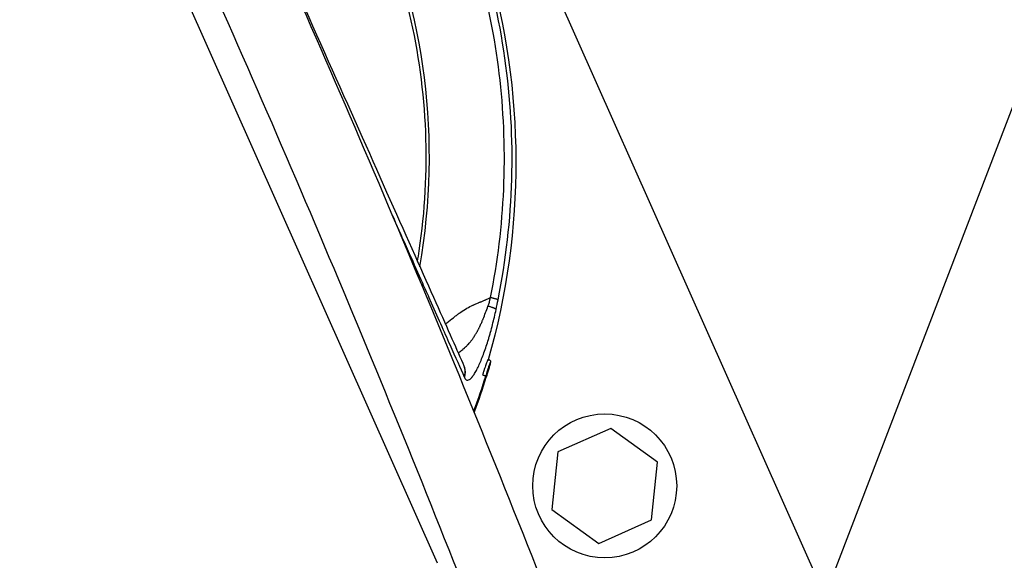
# Model space of a CAD drawing. Units: millimetres. Extents: x -5593 to 5593, y -5599 to 5593.
# Drawn here: x -2006 to -1848, y 3559 to 3646 of the extents above; entities that cross this region are included whole.
import ezdxf

# ---------------------------------------------------------------- set-up
doc = ezdxf.new("R2010")
doc.units = ezdxf.units.MM
doc.header["$LTSCALE"] = 20
doc.linetypes.add('HIDDEN', pattern=[9.525, 6.35, -3.175])
doc.layers.add('2d', color=230, linetype='Continuous')
doc.layers.add('ASTMF3101-TrainingEnvelope_Hatch', color=222, linetype='HIDDEN')

msp = doc.modelspace()

# ---------------------------------------------------------------- hatches: boundary and pattern name
at = {"layer": 'ASTMF3101-TrainingEnvelope_Hatch'}
h = msp.add_hatch(dxfattribs=at)
h.set_pattern_fill('ANSI31', color=256, scale=100, angle=24)
h.set_pattern_definition([(69, (-1152.36, 3669.4), (-296.41, 113.78), [])])
h.paths.add_polyline_path([(-755.61, 4502.09, 0.414214), (-874.43, 4547.7), (-2020.22, 4037.56, 0.208394), (-2068.76, 3984.51), (-2072.17, 3992.19, 0.414214), (-2138.19, 4017.54), (-2290.76, 3949.61), (-2384.51, 3907.87), (-2490.82, 3860.53, 0.414214), (-2516.16, 3794.52), (-2481.45, 3716.56), (-2266.15, 3233), (-2231.44, 3155.04, 0.414214), (-2165.43, 3129.7), (-1965.37, 3218.77), (-1815.33, 3285.57), (-1499.98, 2577.28, 0.414214), (-1381.15, 2531.66), (-153.76, 3078.13, 0.414214), (-108.15, 3196.96), (-470.67, 4011.2, 0.319912), (-560.67, 4064.25)])

# ---------------------------------------------------------------- linework, layer by layer
at = {"layer": '2d'}
for p, q in [((-1856.77, 3508.4), (-2002.86, 3836.51)), ((-2020.28, 3741.78), (-1938.83, 3558.84)), ((-1954.35, 3603.52), (-1954.35, 3603.52)), ((-1930.75, 3591.25), (-1930.75, 3591.25)), ((-1911.1, 3580.31), (-1919.54, 3576.55)), ((-1903.63, 3574.88), (-1911.1, 3580.31)), ((-1919.54, 3576.55), (-1920.5, 3567.36)), ((-1942.54, 3574.87), (-1942.54, 3574.87)), ((-1904.59, 3565.69), (-1903.63, 3574.88)), ((-1920.5, 3567.36), (-1913.03, 3561.93)), ((-1913.03, 3561.93), (-1904.59, 3565.69))]:
    msp.add_line(p, q, dxfattribs=at)
for centre, radius in [((0, 0), 5592.98), ((-1912.07, 3571.12), 11.5)]:
    msp.add_circle(centre, radius, dxfattribs=at)
at = {"layer": '2d', "extrusion": (0, 0, -1)}
msp.add_arc((2041.27, 3622.83), 115, 163.7618, 195.9314, dxfattribs=at)
at = {"layer": '2d'}
msp.add_ellipse((-2041.59, 3623.54), major_axis=(92.74, 41.29), ratio=0.998948, start_param=-0.591765, end_param=0.591765, dxfattribs=at)
for points, degree in [([(-2018.12, 3769.7), (-1999.31, 3732.55), (-1963.58, 3657.42), (-1931.65, 3580.6), (-1916.63, 3541.76)], 3), ([(-1927.71, 3537.34), (-1942.64, 3576.05), (-1974.42, 3652.6), (-2010.04, 3727.43), (-2028.81, 3764.42)], 3), ([(-1943.29, 3608.23), (-1942.57, 3606.6), (-1941.87, 3605.04), (-1941.21, 3603.55)], 3), ([(-1930.72, 3599.83), (-1930.56, 3600.26), (-1930.43, 3600.71), (-1930.31, 3601.19)], 3), ([(-1929.42, 3599.3), (-1929.31, 3599.82), (-1929.2, 3600.33), (-1929.1, 3600.85)], 3), ([(-1934.56, 3590.29), (-1934.55, 3590.27), (-1934.54, 3590.26), (-1934.53, 3590.24)], 3), ([(-1931.09, 3588.68), (-1931.66, 3586.84), (-1932.3, 3584.96), (-1933.01, 3583.03)], 3), ([(-1934.52, 3588.53), (-1934.51, 3588.51), (-1934.5, 3588.48), (-1934.49, 3588.46)], 3), ([(-1932.93, 3582.82), (-1932.21, 3584.76), (-1931.57, 3586.64), (-1931, 3588.48)], 3), ([(-1940.02, 3568.61), (-1940.02, 3568.61), (-1940.02, 3568.61), (-1940.02, 3568.61), (-1940.02, 3568.61), (-1940.02, 3568.61)], 5), ([(-1939.98, 3568.52), (-1939.98, 3568.52), (-1939.98, 3568.52), (-1939.98, 3568.52)], 3)]:
    msp.add_open_spline(points, degree=degree, dxfattribs=at)
for points, knots in [([(-1941.98, 3606.96), (-1941.88, 3607.54), (-1941.79, 3608.11), (-1940.76, 3614.98), (-1940.42, 3621.35), (-1940.93, 3634.06), (-1941.79, 3640.39), (-1944.69, 3652.77), (-1946.72, 3658.82), (-1951.89, 3670.44), (-1955.03, 3676), (-1962.3, 3686.43), (-1966.42, 3691.31), (-1975.52, 3700.19), (-1980.49, 3704.2), (-1986.28, 3708.03), (-1986.77, 3708.35), (-1987.26, 3708.66)], [0.1135521, 0.1135521, 0.1135521, 0.1135521, 0.125, 0.125, 0.25, 0.25, 0.375, 0.375, 0.5, 0.5, 0.625, 0.625, 0.75, 0.75, 0.875, 0.875, 0.8864479, 0.8864479, 0.8864479, 0.8864479]), ([(-1930.31, 3601.19), (-1929.17, 3606.89), (-1928.46, 3612.68), (-1927.96, 3624.31), (-1928.15, 3630.14), (-1929.44, 3641.7), (-1930.52, 3647.43), (-1933.57, 3658.66), (-1935.52, 3664.16), (-1937.89, 3669.47)], [0, 0, 0, 0, 0.25, 0.25, 0.5, 0.5, 0.75, 0.75, 1, 1, 1, 1]), ([(-1929.1, 3600.85), (-1927.83, 3607.19), (-1927.1, 3613.64), (-1926.73, 3626.56), (-1927.1, 3633.04), (-1928.92, 3645.84), (-1930.38, 3652.17), (-1933.61, 3662.24), (-1935.09, 3666.09), (-1936.76, 3669.85)], [0, 0, 0, 0, 0.275, 0.275, 0.55, 0.55, 0.825, 0.825, 1, 1, 1, 1]), ([(-1965.74, 3660.34), (-1962.35, 3652.71), (-1958.89, 3644.93), (-1952.35, 3630.25), (-1949.19, 3623.15), (-1943.59, 3610.58), (-1941.08, 3604.94), (-1937.13, 3596.08), (-1935.6, 3592.63), (-1934.56, 3590.29)], [0, 0, 0, 0, 2.506265, 2.506265, 5.018425, 5.018425, 7.530276, 7.530276, 9.90521, 9.90521, 9.90521, 9.90521]), ([(-1945.99, 3614.29), (-1945.3, 3612.74), (-1944.62, 3611.22), (-1943.74, 3609.24), (-1943.52, 3608.73), (-1943.29, 3608.23)], [0.52515448, 0.52515448, 0.52515448, 0.52515448, 0.58750004, 0.58750004, 0.60948289, 0.60948289, 0.60948289, 0.60948289]), ([(-1941.21, 3603.55), (-1940.8, 3602.63), (-1940.4, 3601.73), (-1938.81, 3598.17), (-1937.75, 3595.77), (-1935.91, 3591.64), (-1935.13, 3589.91), (-1934.52, 3588.53)], [0.6805954, 0.6805954, 0.6805954, 0.6805954, 0.725, 0.725, 0.8625, 0.8625, 1, 1, 1, 1]), ([(-1937.53, 3596.96), (-1937.51, 3596.97), (-1937.5, 3596.98), (-1937.45, 3597.02), (-1937.4, 3597.06), (-1937.35, 3597.1), (-1937.32, 3597.13), (-1937.3, 3597.15), (-1937.19, 3597.24), (-1936.74, 3597.6), (-1936.32, 3597.93), (-1935.85, 3598.3), (-1935.62, 3598.47), (-1935.36, 3598.66), (-1935.25, 3598.73), (-1935.2, 3598.76), (-1935.19, 3598.77), (-1935.17, 3598.79), (-1935.14, 3598.81), (-1934.76, 3599.07), (-1934.07, 3599.52), (-1933.45, 3599.85), (-1933.13, 3599.99), (-1933.11, 3600), (-1933.08, 3600.01), (-1933.04, 3600.03), (-1932.94, 3600.07), (-1932.84, 3600.12), (-1932.62, 3600.21), (-1932.44, 3600.29), (-1932.19, 3600.39), (-1932.13, 3600.42), (-1932.05, 3600.45), (-1932.03, 3600.46), (-1931.99, 3600.48), (-1931.89, 3600.52), (-1931.63, 3600.63), (-1931.36, 3600.74), (-1931.17, 3600.82), (-1931.09, 3600.86), (-1931.05, 3600.87), (-1930.93, 3600.92), (-1930.69, 3601.02), (-1930.46, 3601.12), (-1930.31, 3601.19)], [0.4856129, 0.4856129, 0.4856129, 0.4856129, 0.488477, 0.488477, 0.4956605, 0.4992522, 0.4992522, 0.502844, 0.502844, 0.5172109, 0.5746788, 0.5746788, 0.6034128, 0.6177797, 0.6249632, 0.6249632, 0.6267591, 0.6267591, 0.628555, 0.6321467, 0.6896146, 0.7470825, 0.7470825, 0.7506742, 0.7506742, 0.7542659, 0.7614494, 0.7758164, 0.7758164, 0.8045503, 0.8045503, 0.8117338, 0.8117338, 0.8153256, 0.8153256, 0.8189173, 0.8332843, 0.8620182, 0.8692017, 0.8692017, 0.8763852, 0.8763852, 0.8907522, 0.9194861, 0.9194861, 0.9194861, 0.9194861]), ([(-1935.47, 3592.33), (-1935.41, 3592.37), (-1935.36, 3592.42), (-1935.25, 3592.5), (-1935.18, 3592.56), (-1935.09, 3592.63), (-1935.05, 3592.66), (-1935.03, 3592.68), (-1935.02, 3592.69), (-1935.01, 3592.69), (-1935.01, 3592.7), (-1934.92, 3592.77), (-1934.83, 3592.84), (-1934.69, 3592.96), (-1934.64, 3593.01), (-1934.56, 3593.08), (-1934.52, 3593.11), (-1934.47, 3593.15), (-1934.45, 3593.18), (-1934.44, 3593.19), (-1934.43, 3593.19), (-1934.42, 3593.2), (-1934.35, 3593.26), (-1934.27, 3593.34), (-1934.12, 3593.48), (-1934.07, 3593.53), (-1934, 3593.61), (-1933.95, 3593.65), (-1933.91, 3593.71), (-1933.88, 3593.73), (-1933.87, 3593.74), (-1933.86, 3593.75), (-1933.86, 3593.76), (-1933.76, 3593.86), (-1933.67, 3593.96), (-1933.54, 3594.12), (-1933.47, 3594.2), (-1933.39, 3594.3), (-1933.36, 3594.35), (-1933.34, 3594.37), (-1933.33, 3594.38), (-1933.32, 3594.39), (-1933.32, 3594.39), (-1933.2, 3594.56), (-1933.1, 3594.7), (-1932.97, 3594.89), (-1932.93, 3594.94), (-1932.89, 3595.02), (-1932.86, 3595.06), (-1932.84, 3595.1), (-1932.83, 3595.11), (-1932.82, 3595.12), (-1932.82, 3595.13), (-1932.82, 3595.13), (-1932.82, 3595.13), (-1932.73, 3595.27), (-1932.65, 3595.41), (-1932.53, 3595.61), (-1932.47, 3595.72), (-1932.4, 3595.83), (-1932.38, 3595.88), (-1932.36, 3595.92), (-1932.35, 3595.93), (-1932.3, 3596.02), (-1932.26, 3596.09), (-1932.21, 3596.2), (-1932.18, 3596.26), (-1932.15, 3596.32), (-1932.13, 3596.36), (-1932.12, 3596.37), (-1932.12, 3596.38), (-1932.12, 3596.39), (-1932.11, 3596.39), (-1932.1, 3596.42), (-1932.07, 3596.47), (-1932.02, 3596.58), (-1932, 3596.63), (-1931.96, 3596.7), (-1931.95, 3596.74), (-1931.92, 3596.79), (-1931.91, 3596.82), (-1931.91, 3596.83), (-1931.9, 3596.84), (-1931.9, 3596.84), (-1931.82, 3597.03), (-1931.74, 3597.2), (-1931.64, 3597.44), (-1931.61, 3597.52), (-1931.56, 3597.63), (-1931.54, 3597.68), (-1931.52, 3597.74), (-1931.51, 3597.76), (-1931.5, 3597.78), (-1931.5, 3597.79), (-1931.23, 3598.44), (-1930.97, 3599.12), (-1930.72, 3599.83)], [0.3873188, 0.3873188, 0.3873188, 0.3873188, 0.40625, 0.40625, 0.421875, 0.4296875, 0.4335938, 0.4355469, 0.4365234, 0.4365234, 0.4375, 0.4375, 0.46875, 0.46875, 0.484375, 0.484375, 0.4921875, 0.4960938, 0.4980469, 0.4990234, 0.4990234, 0.5, 0.5, 0.53125, 0.53125, 0.546875, 0.546875, 0.5546875, 0.5585938, 0.5605469, 0.5615234, 0.5615234, 0.5625, 0.5625, 0.59375, 0.59375, 0.609375, 0.6171875, 0.6210938, 0.6230469, 0.6240234, 0.6240234, 0.625, 0.625, 0.65625, 0.65625, 0.671875, 0.671875, 0.6796875, 0.6835938, 0.6855469, 0.6865234, 0.6870117, 0.6870117, 0.6875, 0.6875, 0.71875, 0.71875, 0.734375, 0.7421875, 0.7460938, 0.7460938, 0.75, 0.75, 0.765625, 0.765625, 0.7734375, 0.7773438, 0.7792969, 0.7802734, 0.7807617, 0.7807617, 0.78125, 0.78125, 0.796875, 0.796875, 0.8046875, 0.8046875, 0.8085938, 0.8105469, 0.8115234, 0.8120117, 0.8120117, 0.8125, 0.8125, 0.84375, 0.84375, 0.859375, 0.859375, 0.8671875, 0.8710938, 0.8730469, 0.8730469, 0.875, 0.875, 1, 1, 1, 1]), ([(-1933.58, 3588.17), (-1933.56, 3588.18), (-1933.54, 3588.2), (-1933.42, 3588.3), (-1933.32, 3588.42), (-1933.09, 3588.7), (-1932.97, 3588.88), (-1932.73, 3589.26), (-1932.61, 3589.48), (-1932.36, 3589.96), (-1932.24, 3590.22), (-1931.86, 3591.06), (-1931.61, 3591.69), (-1931.24, 3592.7), (-1931.12, 3593.06), (-1930.88, 3593.78), (-1930.76, 3594.15), (-1930.59, 3594.71), (-1930.53, 3594.9), (-1930.42, 3595.28), (-1930.37, 3595.48), (-1930.2, 3596.06), (-1930.1, 3596.46), (-1929.79, 3597.66), (-1929.6, 3598.48), (-1929.42, 3599.3)], [0.2396099, 0.2396099, 0.2396099, 0.2396099, 0.25, 0.25, 0.3125, 0.3125, 0.375, 0.375, 0.4375, 0.4375, 0.5, 0.5, 0.625, 0.625, 0.6875, 0.6875, 0.75, 0.75, 0.78125, 0.78125, 0.8125, 0.8125, 0.875, 0.875, 1, 1, 1, 1]), ([(-1930.75, 3591.25), (-1930.75, 3591.24), (-1930.76, 3591.24), (-1930.77, 3591.22), (-1930.78, 3591.19), (-1930.84, 3591.07), (-1930.89, 3590.95), (-1930.98, 3590.68), (-1931.02, 3590.58), (-1931.1, 3590.35), (-1931.14, 3590.22), (-1931.24, 3589.93), (-1931.29, 3589.78), (-1931.36, 3589.56), (-1931.38, 3589.51), (-1931.41, 3589.41), (-1931.42, 3589.37), (-1931.48, 3589.2), (-1931.53, 3589.04), (-1931.59, 3588.85)], [0.5310846, 0.5310846, 0.5310846, 0.5310846, 0.5625, 0.5625, 0.625, 0.625, 0.75, 0.75, 0.8125, 0.8125, 0.875, 0.875, 0.9375, 0.9375, 0.953125, 0.953125, 0.96875, 0.96875, 1, 1, 1, 1]), ([(-1931, 3588.48), (-1930.97, 3588.59), (-1930.93, 3588.69), (-1930.88, 3588.85), (-1930.86, 3588.94), (-1930.83, 3589.03), (-1930.82, 3589.08), (-1930.81, 3589.1), (-1930.81, 3589.11), (-1930.8, 3589.12), (-1930.8, 3589.12), (-1930.78, 3589.2), (-1930.75, 3589.31), (-1930.71, 3589.44), (-1930.69, 3589.51), (-1930.68, 3589.54), (-1930.67, 3589.55), (-1930.67, 3589.57), (-1930.63, 3589.7), (-1930.6, 3589.82), (-1930.55, 3589.99), (-1930.52, 3590.07), (-1930.5, 3590.16), (-1930.49, 3590.2), (-1930.48, 3590.22), (-1930.48, 3590.24), (-1930.45, 3590.34), (-1930.43, 3590.42), (-1930.39, 3590.57), (-1930.37, 3590.64), (-1930.35, 3590.74), (-1930.34, 3590.79), (-1930.33, 3590.83), (-1930.33, 3590.85), (-1930.33, 3590.87), (-1930.33, 3590.87), (-1930.33, 3590.89), (-1930.34, 3590.88), (-1930.35, 3590.86), (-1930.36, 3590.85), (-1930.37, 3590.83), (-1930.38, 3590.81), (-1930.38, 3590.8), (-1930.4, 3590.75), (-1930.42, 3590.7), (-1930.46, 3590.61), (-1930.48, 3590.56), (-1930.5, 3590.49), (-1930.51, 3590.46), (-1930.52, 3590.44), (-1930.52, 3590.43), (-1930.56, 3590.32), (-1930.59, 3590.22), (-1930.65, 3590.06), (-1930.68, 3589.97), (-1930.71, 3589.87), (-1930.73, 3589.82), (-1930.74, 3589.79), (-1930.75, 3589.77), (-1930.77, 3589.69), (-1930.81, 3589.58), (-1930.85, 3589.45), (-1930.87, 3589.39), (-1930.88, 3589.36), (-1930.89, 3589.34), (-1930.9, 3589.28), (-1930.92, 3589.21), (-1930.95, 3589.14), (-1930.96, 3589.1), (-1930.97, 3589.08), (-1930.97, 3589.07), (-1930.97, 3589.07), (-1930.97, 3589.07), (-1931.01, 3588.93), (-1931.05, 3588.8), (-1931.09, 3588.68)], [0, 0, 0, 0, 0.03125, 0.03125, 0.046875, 0.054687, 0.058594, 0.060547, 0.061523, 0.061523, 0.0625, 0.0625, 0.09375, 0.109375, 0.117187, 0.121094, 0.121094, 0.125, 0.125, 0.1875, 0.1875, 0.21875, 0.234375, 0.242187, 0.242187, 0.25, 0.25, 0.3125, 0.3125, 0.375, 0.375, 0.4375, 0.4375, 0.46875, 0.46875, 0.5, 0.5, 0.5625, 0.5625, 0.59375, 0.609375, 0.609375, 0.625, 0.625, 0.6875, 0.6875, 0.71875, 0.734375, 0.742187, 0.742187, 0.75, 0.75, 0.8125, 0.8125, 0.84375, 0.859375, 0.867187, 0.867187, 0.875, 0.875, 0.90625, 0.921875, 0.929688, 0.929688, 0.9375, 0.9375, 0.953125, 0.960938, 0.964844, 0.966797, 0.967773, 0.967773, 0.96875, 0.96875, 1, 1, 1, 1]), ([(-1930.75, 3591.25), (-1930.72, 3591.26), (-1930.69, 3591.27), (-1930.63, 3591.27), (-1930.6, 3591.27), (-1930.53, 3591.26), (-1930.5, 3591.25), (-1930.44, 3591.21), (-1930.41, 3591.19), (-1930.37, 3591.14), (-1930.35, 3591.11), (-1930.33, 3591.06), (-1930.32, 3591.03), (-1930.32, 3591), (-1930.32, 3590.98), (-1930.31, 3590.95), (-1930.31, 3590.94), (-1930.32, 3590.9), (-1930.32, 3590.87), (-1930.34, 3590.78), (-1930.36, 3590.69), (-1930.41, 3590.48), (-1930.44, 3590.38), (-1930.52, 3590.08), (-1930.58, 3589.87), (-1930.71, 3589.43), (-1930.78, 3589.21), (-1930.9, 3588.81), (-1930.95, 3588.64), (-1931, 3588.48)], [0, 0, 0, 0, 0.0097362, 0.0097362, 0.0198906, 0.0198906, 0.0305727, 0.0305727, 0.0412806, 0.0412806, 0.0519018, 0.0519018, 0.0616863, 0.0616863, 0.0701504, 0.0701504, 0.0819325, 0.0819325, 0.1073326, 0.1073326, 0.1838993, 0.1838993, 0.2368258, 0.2368258, 0.3190529, 0.3190529, 0.3897163, 0.3897163, 0.4422605, 0.4422605, 0.4422605, 0.4422605]), ([(-1934.49, 3588.46), (-1934.43, 3588.33), (-1934.37, 3588.24), (-1934.24, 3588.09), (-1934.16, 3588.04), (-1934, 3587.99), (-1933.92, 3588), (-1933.74, 3588.06), (-1933.66, 3588.1), (-1933.58, 3588.17)], [0, 0, 0, 0, 0.0625, 0.0625, 0.125, 0.125, 0.1875, 0.1875, 0.2396099, 0.2396099, 0.2396099, 0.2396099])]:
    msp.add_open_spline(points, degree=3, knots=knots, dxfattribs=at)
for points, weights in [([(-1929.42, 3599.3), (-1929.56, 3599.48), (-1930.72, 3599.83)], [1, 0.931922124232, 1]), ([(-1929.1, 3600.85), (-1929.25, 3600.93), (-1930.31, 3601.19)], [1, 0.937346538597, 1]), ([(-1934.52, 3588.53), (-1934.18, 3589.43), (-1934.56, 3590.29)], [1, 0.799123167375, 0.739688669599]), ([(-1934.49, 3588.46), (-1934.15, 3589.37), (-1934.53, 3590.24)], [1, 0.798655897782, 0.73937997414]), ([(-1934.53, 3590.24), (-1934.53, 3590.24), (-1934.53, 3590.24)], [0.73937997414, 0.73937768841, 0.739375402892]), ([(-1931.59, 3588.85), (-1931.11, 3588.7), (-1931.09, 3588.68)], [1, 0.714260622625, 1]), ([(-1931, 3588.48), (-1931, 3588.48), (-1931, 3588.48)], [0.995945972754, 0.99795839919, 1])]:
    msp.add_rational_spline(points, weights, degree=2, dxfattribs=at)

doc.saveas('drawing.dxf')
